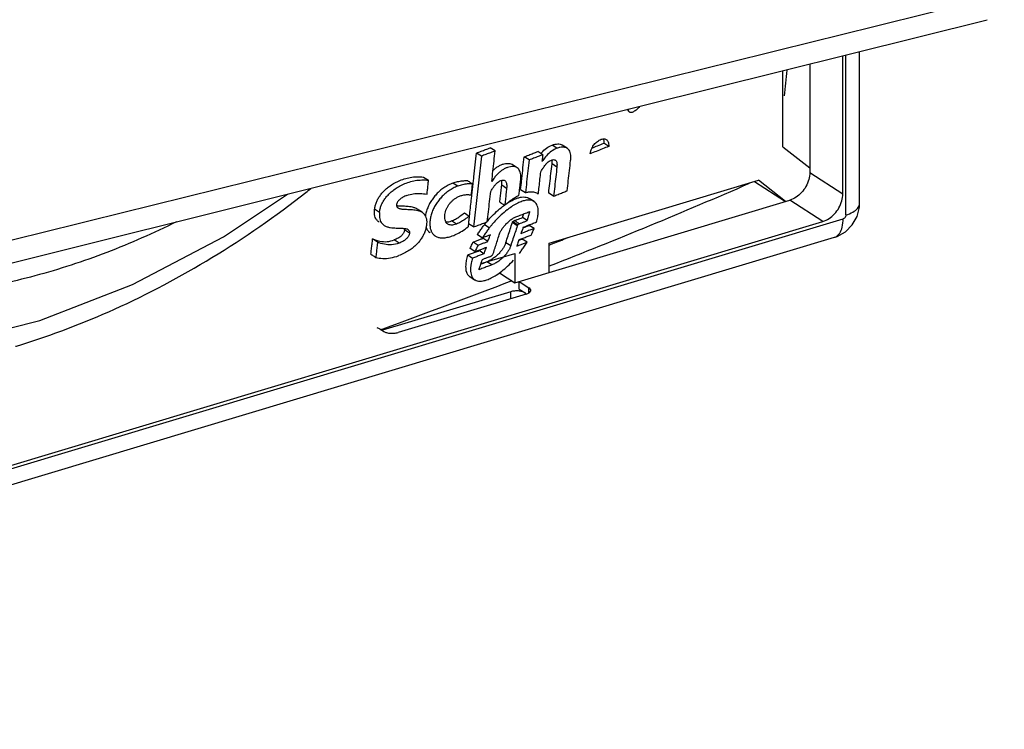
# Model space of a CAD drawing. Extents: x -229 to 1620, y -451 to -148.
# Drawn here: x -156 to -127, y -332 to -311 of the extents above; entities that cross this region are included whole.
import ezdxf

# ---------------------------------------------------------------- set-up
doc = ezdxf.new("R2010")
doc.units = 0
doc.header["$LTSCALE"] = 1.21
doc.header["$MEASUREMENT"] = 0
doc.layers.get('0').update_dxf_attribs({"linetype": 'CONTINUOUS'})

msp = doc.modelspace()

# ---------------------------------------------------------------- linework, layer by layer
for p, q in [((-131.963, -316.19), (-131.963, -312.178)), ((-131.87, -316.801), (-131.87, -312.155)), ((-131.477, -316.473), (-131.477, -312.057)), ((-132.92, -312.417), (-132.92, -315.57)), ((-133.705, -314.82), (-133.705, -312.613)), ((-138.184, -313.771), (-138.228, -313.742)), ((-140.257, -314.866), (-140.399, -314.774)), ((-139.961, -314.865), (-140.103, -314.773)), ((-138.754, -314.811), (-138.896, -314.719)), ((-142.449, -315.095), (-142.591, -315.003)), ((-142.05, -314.944), (-142.191, -314.852)), ((-140.669, -315.052), (-140.811, -314.96)), ((-133.705, -314.82), (-132.92, -315.437)), ((-141.411, -315.431), (-141.553, -315.339)), ((-141.064, -315.206), (-141.206, -315.114)), ((-140.257, -315.412), (-140.399, -315.32)), ((-132.92, -315.57), (-131.963, -316.19)), ((-144.123, -315.703), (-143.981, -315.794)), ((-143.132, -315.966), (-143.273, -315.874)), ((-141.715, -316.032), (-141.857, -315.94)), ((-140.482, -317.618), (-134.406, -315.792)), ((-134.52, -315.827), (-133.621, -316.409)), ((-133.621, -316.409), (-134.406, -315.792)), ((-157.78, -318.614), (-147.777, -316.124)), ((-141.312, -316.061), (-141.171, -316.153)), ((-140.832, -316.169), (-140.798, -316.199)), ((-140.354, -316.257), (-140.496, -316.165)), ((-141.473, -318.768), (-133.498, -316.372)), ((-140.921, -316.413), (-141.063, -316.321)), ((-132.541, -316.992), (-133.498, -316.372)), ((-131.477, -316.473), (-131.477, -316.473)), ((-145.404, -316.727), (-145.545, -316.635)), ((-144.171, -316.723), (-144.313, -316.631)), ((-142.941, -316.743), (-142.799, -316.835)), ((-179.493, -331.199), (-131.953, -316.915)), ((-178.905, -330.922), (-132.541, -316.992)), ((-143.17, -317.066), (-143.312, -316.975)), ((-142.678, -317.151), (-142.82, -317.06)), ((-142.218, -317.177), (-142.36, -317.085)), ((-141.406, -317.114), (-141.548, -317.022)), ((-141.396, -317.091), (-141.538, -317)), ((-141.117, -316.967), (-141.259, -316.875)), ((-144.534, -317.326), (-144.676, -317.235)), ((-140.917, -317.195), (-141.059, -317.103)), ((-179.741, -331.733), (-132.2, -317.449)), ((-145.462, -317.59), (-145.603, -317.498)), ((-144.838, -317.618), (-144.979, -317.527)), ((-142.685, -317.586), (-142.543, -317.677)), ((-142.422, -317.468), (-142.563, -317.376)), ((-142.261, -317.57), (-142.403, -317.478)), ((-141.738, -317.597), (-141.597, -317.689)), ((-141.122, -317.591), (-141.264, -317.5)), ((-140.482, -318.47), (-140.482, -317.618)), ((-142.634, -317.866), (-142.776, -317.774)), ((-142.374, -317.93), (-142.516, -317.838)), ((-142.465, -318.214), (-141.473, -317.916)), ((-141.473, -317.916), (-141.473, -318.768)), ((-142.845, -317.963), (-142.703, -318.055)), ((-142.149, -318.253), (-142.291, -318.161)), ((-141.921, -318.479), (-141.473, -318.768)), ((-142.786, -318.59), (-142.644, -318.681)), ((-141.349, -318.731), (-141.068, -318.913)), ((-141.349, -318.955), (-141.349, -318.731)), ((-141.597, -319.03), (-145.316, -320.147)), ((-141.597, -319.232), (-141.597, -319.03)), ((-141.349, -318.955), (-141.181, -319.065)), ((-141.181, -319.065), (-141.181, -319.097)), ((-141.068, -319.062), (-141.068, -318.913)), ((-141.147, -319.097), (-144.866, -320.215)), ((-145.395, -320.107), (-145.283, -320.18))]:
    msp.add_line(p, q)
for points in [[(-147.777, -316.124), (-137.728, -313.618), (-127.777, -311.133)], [(-157.951, -320.541), (-155.259, -319.867), (-152.569, -318.823), (-149.928, -317.432), (-148.076, -316.198)], [(-132.2, -317.449), (-132.13, -317.425), (-131.887, -317.29), (-131.687, -317.092), (-131.549, -316.846), (-131.482, -316.576), (-131.477, -316.473)]]:
    msp.add_lwpolyline(points)
for points, knots in [([(-127.277, -310.397), (-130.609, -311.224), (-137.273, -312.879), (-147.272, -315.359), (-153.94, -317.009), (-157.274, -317.834)], [0, 0, 0, 0, 10.29915, 20.600965, 30.905455, 30.905455, 30.905455, 30.905455]), ([(-137.856, -313.65), (-137.872, -313.67), (-137.905, -313.707), (-137.957, -313.756), (-137.994, -313.783), (-138.012, -313.793)], [0, 0, 0, 0, 0.0753085, 0.1499199, 0.2129784, 0.2129784, 0.2129784, 0.2129784]), ([(-138.188, -313.732), (-138.188, -313.733), (-138.188, -313.746), (-138.187, -313.759), (-138.184, -313.771)], [0, 0, 0, 0, 0.00224796, 0.03865899, 0.03865899, 0.03865899, 0.03865899]), ([(-138.154, -313.816), (-138.154, -313.816), (-138.161, -313.812), (-138.175, -313.798), (-138.181, -313.78), (-138.184, -313.771)], [0, 0, 0, 0, 0.00047144, 0.02624284, 0.05560549, 0.05560549, 0.05560549, 0.05560549]), ([(-138.012, -313.793), (-138.027, -313.802), (-138.054, -313.816), (-138.094, -313.828), (-138.128, -313.828), (-138.146, -313.821), (-138.154, -313.816)], [0, 0, 0, 0, 0.0512023, 0.0917569, 0.1235557, 0.1497562, 0.1497562, 0.1497562, 0.1497562]), ([(-140.704, -314.994), (-140.659, -314.945), (-140.566, -314.858), (-140.454, -314.796), (-140.399, -314.774)], [0, 0, 0, 0, 0.1998967, 0.3788614, 0.3788614, 0.3788614, 0.3788614]), ([(-140.399, -314.774), (-140.371, -314.763), (-140.316, -314.747), (-140.237, -314.737), (-140.167, -314.743), (-140.124, -314.76), (-140.104, -314.772), (-140.103, -314.773)], [0, 0, 0, 0, 0.0906291, 0.1694512, 0.2384504, 0.2997323, 0.306301, 0.306301, 0.306301, 0.306301]), ([(-139.294, -315.027), (-139.288, -314.999), (-139.275, -314.946), (-139.247, -314.873), (-139.213, -314.808), (-139.175, -314.753), (-139.131, -314.705), (-139.099, -314.677), (-139.082, -314.665)], [0, 0, 0, 0, 0.0849836, 0.1632529, 0.2357032, 0.3025281, 0.3658999, 0.4293964, 0.4293964, 0.4293964, 0.4293964]), ([(-139.236, -314.855), (-139.183, -314.834), (-139.069, -314.788), (-138.956, -314.743), (-138.896, -314.719)], [0, 0, 0, 0, 0.1731485, 0.3667207, 0.3667207, 0.3667207, 0.3667207]), ([(-139.082, -314.665), (-139.064, -314.652), (-139.028, -314.63), (-138.972, -314.605), (-138.917, -314.592), (-138.869, -314.593), (-138.838, -314.603), (-138.825, -314.612), (-138.824, -314.613)], [0, 0, 0, 0, 0.0650071, 0.1274652, 0.1838981, 0.2311005, 0.2721647, 0.2775651, 0.2775651, 0.2775651, 0.2775651]), ([(-138.824, -314.613), (-138.814, -314.619), (-138.793, -314.638), (-138.769, -314.681), (-138.755, -314.74), (-138.753, -314.785), (-138.754, -314.811)], [0, 0, 0, 0, 0.035802, 0.0836199, 0.14293, 0.2184122, 0.2184122, 0.2184122, 0.2184122]), ([(-142.679, -315.824), (-142.674, -315.779), (-142.644, -315.506), (-142.615, -315.232), (-142.591, -315.003)], [0, 0, 0, 0, 0.1336208, 0.8252934, 0.8252934, 0.8252934, 0.8252934]), ([(-142.591, -315.003), (-142.547, -314.986), (-142.458, -314.953), (-142.325, -314.902), (-142.236, -314.869), (-142.192, -314.852)], [0, 0, 0, 0, 0.1424784, 0.2848574, 0.4271415, 0.4271415, 0.4271415, 0.4271415]), ([(-142.05, -314.944), (-142.094, -314.96), (-142.183, -314.994), (-142.316, -315.044), (-142.405, -315.078), (-142.449, -315.095)], [0, 0, 0, 0, 0.1422931, 0.2846872, 0.427182, 0.427182, 0.427182, 0.427182]), ([(-142.145, -315.826), (-142.134, -315.728), (-142.113, -315.532), (-142.081, -315.238), (-142.06, -315.042), (-142.05, -314.944)], [0, 0, 0, 0, 0.2955582, 0.5914804, 0.8877683, 0.8877683, 0.8877683, 0.8877683]), ([(-141.206, -315.114), (-141.162, -315.097), (-141.074, -315.063), (-140.942, -315.011), (-140.854, -314.977), (-140.81, -314.96)], [0, 0, 0, 0, 0.1418896, 0.2836778, 0.425364, 0.425364, 0.425364, 0.425364]), ([(-140.669, -315.052), (-140.713, -315.069), (-140.801, -315.104), (-140.932, -315.155), (-141.02, -315.189), (-141.064, -315.206)], [0, 0, 0, 0, 0.1413706, 0.282842, 0.4244156, 0.4244156, 0.4244156, 0.4244156]), ([(-140.669, -315.052), (-140.671, -315.074), (-140.676, -315.119), (-140.683, -315.185), (-140.688, -315.23), (-140.691, -315.252)], [0, 0, 0, 0, 0.0670298, 0.1340287, 0.2009967, 0.2009967, 0.2009967, 0.2009967]), ([(-140.257, -314.866), (-140.313, -314.888), (-140.425, -314.95), (-140.527, -315.046), (-140.579, -315.106), (-140.587, -315.115)], [0, 0, 0, 0, 0.1799862, 0.3798438, 0.4174446, 0.4174446, 0.4174446, 0.4174446]), ([(-139.961, -314.865), (-139.962, -314.864), (-139.982, -314.852), (-140.026, -314.835), (-140.096, -314.829), (-140.175, -314.839), (-140.229, -314.855), (-140.257, -314.866)], [0, 0, 0, 0, 0.0069961, 0.0688407, 0.1382973, 0.2170976, 0.3063276, 0.3063276, 0.3063276, 0.3063276]), ([(-139.86, -315.221), (-139.856, -315.185), (-139.852, -315.119), (-139.86, -315.029), (-139.882, -314.955), (-139.916, -314.901), (-139.946, -314.875), (-139.961, -314.865)], [0, 0, 0, 0, 0.1081663, 0.1973515, 0.2716139, 0.335554, 0.3883862, 0.3883862, 0.3883862, 0.3883862]), ([(-138.754, -314.811), (-138.814, -314.835), (-138.934, -314.883), (-139.114, -314.955), (-139.234, -315.003), (-139.294, -315.027)], [0, 0, 0, 0, 0.1935757, 0.3873494, 0.5813208, 0.5813208, 0.5813208, 0.5813208]), ([(-142.449, -315.095), (-142.473, -315.324), (-142.523, -315.782), (-142.599, -316.468), (-142.651, -316.924), (-142.678, -317.151)], [0, 0, 0, 0, 0.691741, 1.381493, 2.069245, 2.069245, 2.069245, 2.069245]), ([(-142.111, -315.511), (-142.091, -315.491), (-142.045, -315.449), (-141.968, -315.393), (-141.881, -315.347), (-141.792, -315.316), (-141.707, -315.301), (-141.629, -315.305), (-141.579, -315.323), (-141.557, -315.336), (-141.553, -315.339)], [0, 0, 0, 0, 0.0850074, 0.1874718, 0.2857835, 0.3799788, 0.4669915, 0.5438018, 0.610649, 0.6232021, 0.6232021, 0.6232021, 0.6232021]), ([(-141.277, -315.746), (-141.265, -315.641), (-141.241, -315.43), (-141.218, -315.219), (-141.206, -315.114)], [0, 0, 0, 0, 0.3178088, 0.6360222, 0.6360222, 0.6360222, 0.6360222]), ([(-141.064, -315.206), (-141.076, -315.311), (-141.099, -315.522), (-141.135, -315.838), (-141.158, -316.048), (-141.171, -316.153)], [0, 0, 0, 0, 0.3182452, 0.636064, 0.9534558, 0.9534558, 0.9534558, 0.9534558]), ([(-140.724, -315.549), (-140.708, -315.521), (-140.676, -315.468), (-140.63, -315.397), (-140.597, -315.354), (-140.582, -315.335)], [0, 0, 0, 0, 0.0959168, 0.1834731, 0.2563705, 0.2563705, 0.2563705, 0.2563705]), ([(-140.582, -315.335), (-140.581, -315.334), (-140.564, -315.314), (-140.533, -315.281), (-140.5, -315.253), (-140.483, -315.242)], [0, 0, 0, 0, 0.0063441, 0.0759063, 0.1363584, 0.1363584, 0.1363584, 0.1363584]), ([(-140.496, -316.165), (-140.485, -316.071), (-140.463, -315.884), (-140.431, -315.602), (-140.41, -315.414), (-140.399, -315.32)], [0, 0, 0, 0, 0.2831796, 0.5666854, 0.8505156, 0.8505156, 0.8505156, 0.8505156]), ([(-140.483, -315.242), (-140.468, -315.232), (-140.439, -315.216), (-140.395, -315.2), (-140.354, -315.194), (-140.323, -315.199), (-140.308, -315.207), (-140.303, -315.21)], [0, 0, 0, 0, 0.0529041, 0.0999534, 0.1405908, 0.1755716, 0.1913649, 0.1913649, 0.1913649, 0.1913649]), ([(-140.399, -315.32), (-140.397, -315.3), (-140.394, -315.262), (-140.396, -315.223), (-140.399, -315.205), (-140.399, -315.203)], [0, 0, 0, 0, 0.0623029, 0.1136959, 0.1169646, 0.1169646, 0.1169646, 0.1169646]), ([(-140.303, -315.21), (-140.299, -315.213), (-140.285, -315.224), (-140.267, -315.252), (-140.256, -315.295), (-140.252, -315.35), (-140.255, -315.39), (-140.257, -315.412)], [0, 0, 0, 0, 0.0169712, 0.0527451, 0.0966134, 0.1507585, 0.2166918, 0.2166918, 0.2166918, 0.2166918]), ([(-139.961, -316.102), (-139.949, -316.004), (-139.927, -315.809), (-139.893, -315.515), (-139.871, -315.319), (-139.86, -315.221)], [0, 0, 0, 0, 0.2952601, 0.5908929, 0.886899, 0.886899, 0.886899, 0.886899]), ([(-141.411, -315.431), (-141.428, -315.42), (-141.466, -315.403), (-141.534, -315.393), (-141.61, -315.399), (-141.691, -315.42), (-141.772, -315.454), (-141.851, -315.501), (-141.928, -315.561), (-142.002, -315.635), (-142.076, -315.724), (-142.122, -315.79), (-142.145, -315.826)], [0, 0, 0, 0, 0.0578582, 0.1253916, 0.2022178, 0.2859119, 0.3745369, 0.4660594, 0.5620683, 0.6648776, 0.7788283, 0.9076553, 0.9076553, 0.9076553, 0.9076553]), ([(-141.308, -315.785), (-141.304, -315.751), (-141.3, -315.687), (-141.308, -315.599), (-141.329, -315.528), (-141.362, -315.471), (-141.393, -315.442), (-141.411, -315.431), (-141.411, -315.431)], [0, 0, 0, 0, 0.1042368, 0.1906693, 0.2630809, 0.3264318, 0.3853767, 0.3882529, 0.3882529, 0.3882529, 0.3882529]), ([(-140.795, -316.173), (-140.788, -316.11), (-140.772, -315.974), (-140.748, -315.766), (-140.732, -315.621), (-140.724, -315.549)], [0, 0, 0, 0, 0.1921368, 0.410295, 0.6286567, 0.6286567, 0.6286567, 0.6286567]), ([(-140.257, -315.412), (-140.268, -315.506), (-140.289, -315.694), (-140.321, -315.976), (-140.343, -316.163), (-140.354, -316.257)], [0, 0, 0, 0, 0.2838544, 0.5673657, 0.8505342, 0.8505342, 0.8505342, 0.8505342]), ([(-132.92, -315.57), (-132.92, -315.638), (-132.941, -315.779), (-133.024, -315.977), (-133.15, -316.154), (-133.31, -316.292), (-133.435, -316.353), (-133.498, -316.372)], [0, 0, 0, 0, 0.205307, 0.421035, 0.639126, 0.850851, 1.04922, 1.04922, 1.04922, 1.04922]), ([(-145.545, -316.635), (-145.542, -316.601), (-145.529, -316.533), (-145.496, -316.433), (-145.45, -316.335), (-145.389, -316.239), (-145.315, -316.146), (-145.225, -316.055), (-145.119, -315.969), (-144.993, -315.887), (-144.849, -315.814), (-144.687, -315.752), (-144.509, -315.707), (-144.319, -315.689), (-144.189, -315.696), (-144.123, -315.703)], [0, 0, 0, 0, 0.102365, 0.206922, 0.315319, 0.427827, 0.546003, 0.672007, 0.808773, 0.957609, 1.119449, 1.293446, 1.476872, 1.667176, 1.866213, 1.866213, 1.866213, 1.866213]), ([(-145.404, -316.727), (-145.4, -316.692), (-145.387, -316.624), (-145.355, -316.524), (-145.31, -316.428), (-145.251, -316.335), (-145.178, -316.242), (-145.089, -316.152), (-144.982, -316.064), (-144.855, -315.98), (-144.708, -315.905), (-144.543, -315.843), (-144.365, -315.798), (-144.176, -315.78), (-144.047, -315.787), (-143.981, -315.794)], [0, 0, 0, 0, 0.103839, 0.208528, 0.312731, 0.42199, 0.538939, 0.664135, 0.801988, 0.953812, 1.1192, 1.298542, 1.482038, 1.667352, 1.866403, 1.866403, 1.866403, 1.866403]), ([(-143.273, -315.874), (-143.32, -315.892), (-143.41, -315.933), (-143.536, -316.009), (-143.65, -316.097), (-143.752, -316.195), (-143.842, -316.301), (-143.918, -316.413), (-143.982, -316.531), (-144.032, -316.655), (-144.061, -316.758), (-144.072, -316.82), (-144.074, -316.838)], [0, 0, 0, 0, 0.149731, 0.296383, 0.440518, 0.581661, 0.720328, 0.855316, 0.988157, 1.121451, 1.255337, 1.309749, 1.309749, 1.309749, 1.309749]), ([(-144.024, -316.197), (-144.019, -316.152), (-144.01, -316.063), (-143.995, -315.928), (-143.986, -315.839), (-143.981, -315.794)], [0, 0, 0, 0, 0.1349065, 0.269891, 0.4049538, 0.4049538, 0.4049538, 0.4049538]), ([(-143.273, -315.874), (-143.229, -315.858), (-143.138, -315.831), (-142.997, -315.808), (-142.9, -315.802), (-142.851, -315.803)], [0, 0, 0, 0, 0.1415777, 0.2833638, 0.4297565, 0.4297565, 0.4297565, 0.4297565]), ([(-142.713, -315.896), (-142.761, -315.894), (-142.856, -315.9), (-142.997, -315.923), (-143.088, -315.95), (-143.132, -315.966)], [0, 0, 0, 0, 0.1446015, 0.2864863, 0.4270256, 0.4270256, 0.4270256, 0.4270256]), ([(-142.854, -315.804), (-142.839, -315.814), (-142.807, -315.835), (-142.76, -315.865), (-142.728, -315.886), (-142.713, -315.896)], [0, 0, 0, 0, 0.0562762, 0.1125948, 0.1688606, 0.1688606, 0.1688606, 0.1688606]), ([(-142.713, -315.896), (-142.717, -315.932), (-142.724, -316.005), (-142.736, -316.114), (-142.745, -316.186), (-142.749, -316.222)], [0, 0, 0, 0, 0.1095238, 0.2189743, 0.328349, 0.328349, 0.328349, 0.328349]), ([(-142.177, -316.118), (-142.161, -316.091), (-142.129, -316.039), (-142.079, -315.968), (-142.03, -315.909), (-141.996, -315.875), (-141.979, -315.86)], [0, 0, 0, 0, 0.0952112, 0.1819856, 0.2597757, 0.3268937, 0.3268937, 0.3268937, 0.3268937]), ([(-141.979, -315.86), (-141.964, -315.848), (-141.935, -315.827), (-141.889, -315.805), (-141.847, -315.792), (-141.807, -315.789), (-141.78, -315.797), (-141.768, -315.804), (-141.766, -315.805)], [0, 0, 0, 0, 0.0572359, 0.1070274, 0.1513913, 0.1904193, 0.2252002, 0.2327778, 0.2327778, 0.2327778, 0.2327778]), ([(-141.913, -316.429), (-141.907, -316.375), (-141.895, -316.267), (-141.876, -316.104), (-141.864, -315.995), (-141.857, -315.94)], [0, 0, 0, 0, 0.1630181, 0.3271439, 0.4926919, 0.4926919, 0.4926919, 0.4926919]), ([(-141.857, -315.94), (-141.855, -315.917), (-141.852, -315.875), (-141.854, -315.827), (-141.858, -315.802), (-141.859, -315.797)], [0, 0, 0, 0, 0.0692325, 0.1268937, 0.1430067, 0.1430067, 0.1430067, 0.1430067]), ([(-141.766, -315.805), (-141.758, -315.81), (-141.742, -315.825), (-141.724, -315.859), (-141.713, -315.907), (-141.71, -315.966), (-141.713, -316.008), (-141.715, -316.032)], [0, 0, 0, 0, 0.0266729, 0.0655008, 0.1134845, 0.1720239, 0.2421343, 0.2421343, 0.2421343, 0.2421343]), ([(-155.843, -320.578), (-154.905, -320.29), (-152.986, -319.558), (-150.199, -318.074), (-148.362, -316.797), (-147.445, -316.076), (-147.396, -316.038)], [0, 0, 0, 0, 2.942964, 6.141726, 9.4513, 9.63861, 9.63861, 9.63861, 9.63861]), ([(-144.608, -316.233), (-144.549, -316.211), (-144.422, -316.181), (-144.225, -316.176), (-144.092, -316.189), (-144.024, -316.197)], [0, 0, 0, 0, 0.1906048, 0.3855149, 0.5904882, 0.5904882, 0.5904882, 0.5904882]), ([(-143.132, -315.966), (-143.178, -315.983), (-143.267, -316.023), (-143.391, -316.098), (-143.505, -316.186), (-143.607, -316.283), (-143.697, -316.388), (-143.773, -316.499), (-143.837, -316.615), (-143.888, -316.737), (-143.923, -316.863), (-143.942, -316.989), (-143.944, -317.107), (-143.929, -317.212), (-143.895, -317.3), (-143.848, -317.367), (-143.808, -317.4), (-143.789, -317.412)], [0, 0, 0, 0, 0.147055, 0.292047, 0.435308, 0.576049, 0.714256, 0.848734, 0.980171, 1.111604, 1.244139, 1.372527, 1.492333, 1.597386, 1.688802, 1.772336, 1.840258, 1.840258, 1.840258, 1.840258]), ([(-143.065, -316.25), (-143.03, -316.237), (-142.96, -316.218), (-142.853, -316.208), (-142.782, -316.215), (-142.749, -316.222)], [0, 0, 0, 0, 0.1109984, 0.216691, 0.3209141, 0.3209141, 0.3209141, 0.3209141]), ([(-142.794, -316.836), (-142.776, -316.683), (-142.753, -316.479), (-142.73, -316.275), (-142.724, -316.225)], [0, 0, 0, 0, 0.4622921, 0.6145745, 0.6145745, 0.6145745, 0.6145745]), ([(-142.278, -317), (-142.267, -316.902), (-142.244, -316.706), (-142.21, -316.413), (-142.188, -316.216), (-142.177, -316.118)], [0, 0, 0, 0, 0.2955275, 0.5914273, 0.8876995, 0.8876995, 0.8876995, 0.8876995]), ([(-141.715, -316.032), (-141.722, -316.086), (-141.734, -316.195), (-141.753, -316.358), (-141.765, -316.466), (-141.771, -316.521)], [0, 0, 0, 0, 0.1642381, 0.3283599, 0.4923679, 0.4923679, 0.4923679, 0.4923679]), ([(-141.358, -316.229), (-141.352, -316.18), (-141.346, -316.123), (-141.339, -316.066), (-141.339, -316.059)], [0, 0, 0, 0, 0.1488279, 0.1719482, 0.1719482, 0.1719482, 0.1719482]), ([(-141.171, -316.153), (-141.141, -316.145), (-141.084, -316.133), (-141.027, -316.129), (-141.001, -316.129)], [0, 0, 0, 0, 0.0929419, 0.172045, 0.172045, 0.172045, 0.172045]), ([(-141.001, -316.129), (-140.978, -316.129), (-140.936, -316.132), (-140.895, -316.141), (-140.876, -316.148)], [0, 0, 0, 0, 0.0677838, 0.1259187, 0.1259187, 0.1259187, 0.1259187]), ([(-140.354, -316.257), (-140.311, -316.24), (-140.223, -316.205), (-140.092, -316.154), (-140.005, -316.119), (-139.961, -316.102)], [0, 0, 0, 0, 0.1410364, 0.2819699, 0.4228002, 0.4228002, 0.4228002, 0.4228002]), ([(-132.541, -316.992), (-132.478, -316.973), (-132.353, -316.912), (-132.193, -316.773), (-132.066, -316.597), (-131.984, -316.399), (-131.963, -316.258), (-131.963, -316.19)], [0, 0, 0, 0, 0.198394, 0.410135, 0.628225, 0.843939, 1.04922, 1.04922, 1.04922, 1.04922]), ([(-144.608, -316.233), (-144.629, -316.241), (-144.669, -316.257), (-144.724, -316.285), (-144.773, -316.316), (-144.816, -316.35), (-144.851, -316.384), (-144.878, -316.42), (-144.896, -316.454), (-144.907, -316.488), (-144.911, -316.52), (-144.907, -316.551), (-144.892, -316.578), (-144.876, -316.592), (-144.867, -316.598), (-144.867, -316.598)], [0, 0, 0, 0, 0.0661181, 0.1281272, 0.1862067, 0.2403817, 0.2898821, 0.3340049, 0.3728919, 0.4077208, 0.4396584, 0.4696494, 0.4986759, 0.5293997, 0.5317797, 0.5317797, 0.5317797, 0.5317797]), ([(-143.423, -317.066), (-143.424, -317.065), (-143.44, -317.054), (-143.468, -317.027), (-143.495, -316.973), (-143.51, -316.906), (-143.51, -316.829), (-143.5, -316.747), (-143.477, -316.666), (-143.445, -316.589), (-143.404, -316.517), (-143.354, -316.451), (-143.295, -316.39), (-143.228, -316.335), (-143.151, -316.287), (-143.094, -316.261), (-143.065, -316.25)], [0, 0, 0, 0, 0.005752, 0.058126, 0.115764, 0.183265, 0.260912, 0.345594, 0.430696, 0.514016, 0.595808, 0.678171, 0.76172, 0.848345, 0.938665, 1.033893, 1.033893, 1.033893, 1.033893]), ([(-141.913, -316.429), (-141.897, -316.439), (-141.866, -316.46), (-141.819, -316.49), (-141.787, -316.511), (-141.771, -316.521)], [0, 0, 0, 0, 0.0562083, 0.112449, 0.1686398, 0.1686398, 0.1686398, 0.1686398]), ([(-141.771, -316.521), (-141.725, -316.479), (-141.634, -316.404), (-141.496, -316.306), (-141.403, -316.252), (-141.358, -316.229)], [0, 0, 0, 0, 0.1865976, 0.3548824, 0.5067883, 0.5067883, 0.5067883, 0.5067883]), ([(-140.921, -316.413), (-140.939, -316.402), (-140.983, -316.381), (-141.062, -316.368), (-141.158, -316.375), (-141.272, -316.404), (-141.403, -316.46), (-141.544, -316.54), (-141.639, -316.607), (-141.685, -316.642)], [0, 0, 0, 0, 0.0629599, 0.1431526, 0.2374764, 0.3522683, 0.4929769, 0.6627942, 0.8392344, 0.8392344, 0.8392344, 0.8392344]), ([(-141.522, -316.36), (-141.48, -316.34), (-141.402, -316.309), (-141.32, -316.289), (-141.283, -316.284)], [0, 0, 0, 0, 0.1389699, 0.2519348, 0.2519348, 0.2519348, 0.2519348]), ([(-141.283, -316.284), (-141.252, -316.28), (-141.195, -316.277), (-141.12, -316.291), (-141.079, -316.311), (-141.063, -316.321)], [0, 0, 0, 0, 0.0929032, 0.1709632, 0.2272614, 0.2272614, 0.2272614, 0.2272614]), ([(-140.849, -317.006), (-140.834, -316.956), (-140.812, -316.862), (-140.797, -316.731), (-140.801, -316.624), (-140.822, -316.536), (-140.859, -316.466), (-140.897, -316.43), (-140.919, -316.415), (-140.921, -316.413)], [0, 0, 0, 0, 0.1586947, 0.2879616, 0.3935109, 0.4809392, 0.5563259, 0.6263935, 0.6355163, 0.6355163, 0.6355163, 0.6355163]), ([(-131.87, -316.801), (-131.8, -316.78), (-131.679, -316.732), (-131.536, -316.631), (-131.479, -316.531), (-131.477, -316.48), (-131.477, -316.473)], [0, 0, 0, 0, 0.2199163, 0.3878306, 0.519661, 0.5406002, 0.5406002, 0.5406002, 0.5406002]), ([(-145.413, -317.011), (-145.431, -317), (-145.468, -316.97), (-145.512, -316.909), (-145.541, -316.831), (-145.552, -316.738), (-145.549, -316.672), (-145.545, -316.635)], [0, 0, 0, 0, 0.0641211, 0.1417701, 0.2207517, 0.3104713, 0.4207799, 0.4207799, 0.4207799, 0.4207799]), ([(-145.404, -316.727), (-145.408, -316.762), (-145.411, -316.826), (-145.401, -316.916), (-145.374, -316.993), (-145.331, -317.056), (-145.293, -317.089), (-145.272, -317.103)], [0, 0, 0, 0, 0.1056498, 0.1931443, 0.2705806, 0.34591, 0.420865, 0.420865, 0.420865, 0.420865]), ([(-144.681, -316.55), (-144.703, -316.549), (-144.744, -316.547), (-144.804, -316.545), (-144.857, -316.542), (-144.891, -316.539), (-144.907, -316.537), (-144.907, -316.537)], [0, 0, 0, 0, 0.0657499, 0.1249808, 0.1781661, 0.2258004, 0.2270354, 0.2270354, 0.2270354, 0.2270354]), ([(-144.867, -316.598), (-144.857, -316.604), (-144.835, -316.614), (-144.797, -316.624), (-144.752, -316.63), (-144.702, -316.635), (-144.646, -316.637), (-144.585, -316.639), (-144.519, -316.642), (-144.447, -316.646), (-144.369, -316.654), (-144.287, -316.671), (-144.22, -316.695), (-144.183, -316.715), (-144.171, -316.723)], [0, 0, 0, 0, 0.0323357, 0.072437, 0.11794, 0.1686167, 0.2244684, 0.2853552, 0.3513878, 0.4227453, 0.5008501, 0.5858776, 0.6732897, 0.7140696, 0.7140696, 0.7140696, 0.7140696]), ([(-144.171, -316.723), (-144.159, -316.73), (-144.128, -316.754), (-144.085, -316.804), (-144.051, -316.876), (-144.035, -316.961), (-144.035, -317.058), (-144.049, -317.162), (-144.078, -317.268), (-144.121, -317.372), (-144.177, -317.472), (-144.246, -317.568), (-144.33, -317.662), (-144.431, -317.753), (-144.551, -317.84), (-144.689, -317.919), (-144.791, -317.962), (-144.845, -317.982)], [0, 0, 0, 0, 0.041974, 0.117961, 0.19437, 0.278779, 0.375857, 0.482366, 0.59321, 0.705524, 0.81856, 0.935394, 1.060303, 1.195607, 1.342926, 1.502138, 1.673629, 1.673629, 1.673629, 1.673629]), ([(-144.313, -316.631), (-144.327, -316.622), (-144.368, -316.6), (-144.441, -316.576), (-144.526, -316.561), (-144.606, -316.553), (-144.657, -316.551), (-144.681, -316.55)], [0, 0, 0, 0, 0.0496039, 0.1403344, 0.2287709, 0.3085677, 0.3810518, 0.3810518, 0.3810518, 0.3810518]), ([(-143.312, -316.975), (-143.272, -316.96), (-143.19, -316.919), (-143.068, -316.838), (-142.985, -316.776), (-142.941, -316.743)], [0, 0, 0, 0, 0.1269355, 0.2747758, 0.4384922, 0.4384922, 0.4384922, 0.4384922]), ([(-142.185, -316.88), (-142.128, -316.818), (-142.015, -316.705), (-141.893, -316.601), (-141.833, -316.555)], [0, 0, 0, 0, 0.2516018, 0.479635, 0.479635, 0.479635, 0.479635]), ([(-141.685, -316.642), (-141.691, -316.647), (-141.757, -316.697), (-141.882, -316.805), (-142.031, -316.956), (-142.122, -317.06), (-142.158, -317.103)], [0, 0, 0, 0, 0.0225929, 0.2476305, 0.4937896, 0.6609181, 0.6609181, 0.6609181, 0.6609181]), ([(-141.422, -316.847), (-141.379, -316.831), (-141.335, -316.814), (-141.291, -316.797), (-141.29, -316.796)], [0, 0, 0, 0, 0.137084, 0.141507, 0.141507, 0.141507, 0.141507]), ([(-141.29, -316.796), (-141.249, -316.78), (-141.165, -316.748), (-141.081, -316.715), (-141.039, -316.699)], [0, 0, 0, 0, 0.1325654, 0.2694583, 0.2694583, 0.2694583, 0.2694583]), ([(-141.229, -316.773), (-141.231, -316.777), (-141.241, -316.811), (-141.251, -316.845), (-141.259, -316.875)], [0, 0, 0, 0, 0.0136251, 0.106805, 0.106805, 0.106805, 0.106805]), ([(-141.117, -316.967), (-141.109, -316.937), (-141.091, -316.878), (-141.065, -316.788), (-141.047, -316.729), (-141.039, -316.699)], [0, 0, 0, 0, 0.0931472, 0.1863437, 0.2795898, 0.2795898, 0.2795898, 0.2795898]), ([(-151.294, -317.002), (-151.955, -317.329), (-153.3, -317.922), (-155.368, -318.6), (-157.44, -319.041), (-158.822, -319.171), (-159.5, -319.192)], [0, 0, 0, 0, 2.210613, 4.402727, 6.518381, 8.553418, 8.553418, 8.553418, 8.553418]), ([(-143.478, -317.003), (-143.473, -317.003), (-143.445, -317.005), (-143.417, -317.002), (-143.394, -316.998)], [0, 0, 0, 0, 0.01492627, 0.08443511, 0.08443511, 0.08443511, 0.08443511]), ([(-143.17, -317.066), (-143.197, -317.076), (-143.247, -317.091), (-143.318, -317.098), (-143.377, -317.09), (-143.409, -317.075), (-143.423, -317.066)], [0, 0, 0, 0, 0.0857323, 0.1554819, 0.2141641, 0.2611252, 0.2611252, 0.2611252, 0.2611252]), ([(-142.799, -316.835), (-142.843, -316.868), (-142.926, -316.93), (-143.048, -317.011), (-143.13, -317.051), (-143.17, -317.066)], [0, 0, 0, 0, 0.163777, 0.3112308, 0.4385033, 0.4385033, 0.4385033, 0.4385033]), ([(-142.811, -316.94), (-142.815, -316.975), (-142.82, -317.014), (-142.825, -317.054), (-142.825, -317.059)], [0, 0, 0, 0, 0.1054964, 0.1198723, 0.1198723, 0.1198723, 0.1198723]), ([(-142.678, -317.151), (-142.633, -317.135), (-142.545, -317.101), (-142.411, -317.051), (-142.323, -317.017), (-142.278, -317)], [0, 0, 0, 0, 0.1424679, 0.2848354, 0.4271024, 0.4271024, 0.4271024, 0.4271024]), ([(-141.946, -317.42), (-141.939, -317.395), (-141.921, -317.341), (-141.881, -317.259), (-141.827, -317.175), (-141.762, -317.092), (-141.687, -317.015), (-141.603, -316.946), (-141.515, -316.889), (-141.453, -316.859), (-141.422, -316.847)], [0, 0, 0, 0, 0.0797566, 0.171144, 0.2715906, 0.3774721, 0.4862403, 0.5953003, 0.7011564, 0.8010969, 0.8010969, 0.8010969, 0.8010969]), ([(-141.738, -317.597), (-141.717, -317.534), (-141.675, -317.406), (-141.611, -317.214), (-141.569, -317.086), (-141.548, -317.022)], [0, 0, 0, 0, 0.2020182, 0.4041262, 0.6063233, 0.6063233, 0.6063233, 0.6063233]), ([(-141.548, -317.022), (-141.547, -317.019), (-141.546, -317.014), (-141.543, -317.006), (-141.54, -317.002), (-141.538, -317)], [0, 0, 0, 0, 0.0082078, 0.01625346, 0.02436597, 0.02436597, 0.02436597, 0.02436597]), ([(-141.538, -317), (-141.536, -316.996), (-141.529, -316.988), (-141.518, -316.979), (-141.505, -316.97), (-141.495, -316.967), (-141.491, -316.965)], [0, 0, 0, 0, 0.01395412, 0.02903612, 0.04451312, 0.06005122, 0.06005122, 0.06005122, 0.06005122]), ([(-141.491, -316.965), (-141.465, -316.955), (-141.413, -316.935), (-141.362, -316.915), (-141.336, -316.905)], [0, 0, 0, 0, 0.0826502, 0.1652748, 0.1652748, 0.1652748, 0.1652748]), ([(-141.349, -317.057), (-141.365, -317.047), (-141.396, -317.026), (-141.443, -316.996), (-141.475, -316.975), (-141.491, -316.965)], [0, 0, 0, 0, 0.0564517, 0.1128261, 0.1689286, 0.1689286, 0.1689286, 0.1689286]), ([(-141.349, -317.057), (-141.354, -317.059), (-141.363, -317.062), (-141.376, -317.071), (-141.387, -317.08), (-141.394, -317.088), (-141.396, -317.091)], [0, 0, 0, 0, 0.01545115, 0.0308472, 0.04584447, 0.05972111, 0.05972111, 0.05972111, 0.05972111]), ([(-141.349, -317.057), (-141.323, -317.047), (-141.272, -317.027), (-141.194, -316.997), (-141.143, -316.977), (-141.117, -316.967)], [0, 0, 0, 0, 0.0827951, 0.1655326, 0.2482115, 0.2482115, 0.2482115, 0.2482115]), ([(-132.2, -317.449), (-132.188, -317.445), (-132.128, -317.422), (-132.034, -317.326), (-131.966, -317.14), (-131.953, -316.995), (-131.953, -316.915)], [0, 0, 0, 0, 0.039573, 0.1902983, 0.382822, 0.6232859, 0.6232859, 0.6232859, 0.6232859]), ([(-131.87, -316.801), (-131.87, -316.817), (-131.879, -316.851), (-131.908, -316.892), (-131.938, -316.911), (-131.953, -316.915)], [0, 0, 0, 0, 0.0496319, 0.1009509, 0.149152, 0.149152, 0.149152, 0.149152]), ([(-145.272, -317.103), (-145.27, -317.104), (-145.244, -317.121), (-145.185, -317.146), (-145.096, -317.167), (-145.007, -317.177), (-144.925, -317.181), (-144.851, -317.183), (-144.785, -317.184), (-144.725, -317.188), (-144.673, -317.193), (-144.627, -317.2), (-144.599, -317.21), (-144.587, -317.217)], [0, 0, 0, 0, 0.005423, 0.0947678, 0.1895653, 0.2797289, 0.3618342, 0.4356134, 0.5019143, 0.5611509, 0.6139308, 0.6606452, 0.7009972, 0.7009972, 0.7009972, 0.7009972]), ([(-144.676, -317.235), (-144.677, -317.248), (-144.683, -317.273), (-144.696, -317.31), (-144.716, -317.345), (-144.743, -317.381), (-144.778, -317.415), (-144.819, -317.448), (-144.868, -317.477), (-144.921, -317.504), (-144.959, -317.52), (-144.979, -317.527)], [0, 0, 0, 0, 0.038647, 0.0770377, 0.117158, 0.1611637, 0.2100146, 0.2631141, 0.3195941, 0.3794757, 0.4428539, 0.4428539, 0.4428539, 0.4428539]), ([(-144.534, -317.326), (-144.536, -317.339), (-144.541, -317.365), (-144.555, -317.401), (-144.575, -317.437), (-144.602, -317.473), (-144.637, -317.507), (-144.678, -317.54), (-144.726, -317.569), (-144.78, -317.596), (-144.818, -317.611), (-144.838, -317.618)], [0, 0, 0, 0, 0.0386553, 0.077223, 0.117701, 0.1619109, 0.2107849, 0.2636667, 0.3199848, 0.3796956, 0.4428559, 0.4428559, 0.4428559, 0.4428559]), ([(-144.676, -317.235), (-144.675, -317.224), (-144.675, -317.21), (-144.677, -317.196), (-144.678, -317.193)], [0, 0, 0, 0, 0.03095031, 0.0422615, 0.0422615, 0.0422615, 0.0422615]), ([(-144.581, -317.221), (-144.573, -317.226), (-144.558, -317.239), (-144.541, -317.265), (-144.533, -317.295), (-144.533, -317.316), (-144.534, -317.326)], [0, 0, 0, 0, 0.0274658, 0.0595861, 0.0907487, 0.1213518, 0.1213518, 0.1213518, 0.1213518]), ([(-144.054, -317.162), (-144.047, -317.18), (-144.027, -317.224), (-143.986, -317.279), (-143.948, -317.309), (-143.931, -317.32)], [0, 0, 0, 0, 0.0600668, 0.1429304, 0.2035998, 0.2035998, 0.2035998, 0.2035998]), ([(-143.789, -317.412), (-143.785, -317.415), (-143.756, -317.433), (-143.692, -317.458), (-143.587, -317.471), (-143.464, -317.46), (-143.323, -317.424), (-143.167, -317.361), (-143.064, -317.302), (-143.01, -317.269)], [0, 0, 0, 0, 0.0149825, 0.1029842, 0.2046557, 0.3276964, 0.4732511, 0.6400836, 0.8294922, 0.8294922, 0.8294922, 0.8294922]), ([(-142.563, -317.376), (-142.542, -317.342), (-142.498, -317.274), (-142.452, -317.208), (-142.428, -317.176)], [0, 0, 0, 0, 0.123506, 0.2420671, 0.2420671, 0.2420671, 0.2420671]), ([(-142.218, -317.177), (-142.241, -317.207), (-142.288, -317.268), (-142.356, -317.366), (-142.4, -317.433), (-142.422, -317.468)], [0, 0, 0, 0, 0.1136618, 0.2321943, 0.3558059, 0.3558059, 0.3558059, 0.3558059]), ([(-141.406, -317.114), (-141.427, -317.178), (-141.469, -317.306), (-141.533, -317.498), (-141.575, -317.625), (-141.597, -317.689)], [0, 0, 0, 0, 0.2022064, 0.4043148, 0.6063255, 0.6063255, 0.6063255, 0.6063255]), ([(-141.396, -317.091), (-141.398, -317.094), (-141.401, -317.098), (-141.404, -317.106), (-141.405, -317.111), (-141.406, -317.114)], [0, 0, 0, 0, 0.00819845, 0.01606576, 0.02436704, 0.02436704, 0.02436704, 0.02436704]), ([(-141.238, -317.158), (-141.245, -317.178), (-141.259, -317.22), (-141.28, -317.282), (-141.294, -317.324), (-141.301, -317.345)], [0, 0, 0, 0, 0.0658445, 0.1316652, 0.1974622, 0.1974622, 0.1974622, 0.1974622]), ([(-141.005, -317.384), (-140.994, -317.362), (-140.973, -317.32), (-140.943, -317.257), (-140.925, -317.216), (-140.917, -317.195)], [0, 0, 0, 0, 0.072028, 0.1413912, 0.2079295, 0.2079295, 0.2079295, 0.2079295]), ([(-145.654, -317.941), (-145.648, -317.892), (-145.637, -317.793), (-145.62, -317.646), (-145.609, -317.548), (-145.603, -317.498)], [0, 0, 0, 0, 0.1482225, 0.2967355, 0.445445, 0.445445, 0.445445, 0.445445]), ([(-145.603, -317.498), (-145.535, -317.524), (-145.399, -317.573), (-145.183, -317.585), (-145.045, -317.551), (-144.979, -317.527)], [0, 0, 0, 0, 0.2190931, 0.4292744, 0.639636, 0.639636, 0.639636, 0.639636]), ([(-145.462, -317.59), (-145.467, -317.639), (-145.479, -317.737), (-145.495, -317.885), (-145.507, -317.983), (-145.512, -318.033)], [0, 0, 0, 0, 0.1486248, 0.2971542, 0.4455905, 0.4455905, 0.4455905, 0.4455905]), ([(-144.838, -317.618), (-144.907, -317.644), (-145.049, -317.678), (-145.265, -317.662), (-145.397, -317.615), (-145.462, -317.59)], [0, 0, 0, 0, 0.2225255, 0.4311968, 0.6397232, 0.6397232, 0.6397232, 0.6397232]), ([(-142.776, -317.774), (-142.768, -317.754), (-142.749, -317.712), (-142.718, -317.649), (-142.696, -317.607), (-142.685, -317.586)], [0, 0, 0, 0, 0.0669274, 0.1368748, 0.2096436, 0.2096436, 0.2096436, 0.2096436]), ([(-142.591, -317.55), (-142.56, -317.538), (-142.501, -317.516), (-142.443, -317.494), (-142.416, -317.483)], [0, 0, 0, 0, 0.1006037, 0.1872756, 0.1872756, 0.1872756, 0.1872756]), ([(-142.449, -317.642), (-142.418, -317.63), (-142.355, -317.606), (-142.292, -317.582), (-142.261, -317.57)], [0, 0, 0, 0, 0.1006086, 0.2011268, 0.2011268, 0.2011268, 0.2011268]), ([(-142.264, -317.409), (-142.29, -317.418), (-142.339, -317.437), (-142.387, -317.455), (-142.409, -317.463)], [0, 0, 0, 0, 0.0841714, 0.1545122, 0.1545122, 0.1545122, 0.1545122]), ([(-142.261, -317.57), (-142.253, -317.549), (-142.236, -317.506), (-142.211, -317.443), (-142.194, -317.4), (-142.186, -317.379)], [0, 0, 0, 0, 0.0686616, 0.1373473, 0.2060572, 0.2060572, 0.2060572, 0.2060572]), ([(-142.103, -317.919), (-142.085, -317.863), (-142.05, -317.753), (-141.998, -317.587), (-141.964, -317.476), (-141.946, -317.42)], [0, 0, 0, 0, 0.1740499, 0.348177, 0.522382, 0.522382, 0.522382, 0.522382]), ([(-141.739, -317.597), (-141.744, -317.619), (-141.761, -317.667), (-141.798, -317.739), (-141.85, -317.817), (-141.893, -317.869), (-141.916, -317.895)], [0, 0, 0, 0, 0.0684889, 0.1497911, 0.2438116, 0.349541, 0.349541, 0.349541, 0.349541]), ([(-141.357, -317.52), (-141.364, -317.541), (-141.379, -317.583), (-141.401, -317.646), (-141.416, -317.687), (-141.423, -317.708)], [0, 0, 0, 0, 0.0665412, 0.133059, 0.1995536, 0.1995536, 0.1995536, 0.1995536]), ([(-141.423, -317.708), (-141.39, -317.695), (-141.323, -317.669), (-141.256, -317.643), (-141.223, -317.63)], [0, 0, 0, 0, 0.1077151, 0.2153318, 0.2153318, 0.2153318, 0.2153318]), ([(-141.347, -317.917), (-141.321, -317.884), (-141.269, -317.815), (-141.207, -317.725), (-141.17, -317.667), (-141.157, -317.647)], [0, 0, 0, 0, 0.1260362, 0.257954, 0.3302749, 0.3302749, 0.3302749, 0.3302749]), ([(-140.321, -317.611), (-140.252, -317.584), (-140.113, -317.529), (-139.975, -317.474), (-139.906, -317.446)], [0, 0, 0, 0, 0.2234101, 0.4465625, 0.4465625, 0.4465625, 0.4465625]), ([(-145.654, -317.941), (-145.638, -317.951), (-145.607, -317.971), (-145.56, -318.002), (-145.528, -318.022), (-145.512, -318.033)], [0, 0, 0, 0, 0.0562054, 0.1123574, 0.1685613, 0.1685613, 0.1685613, 0.1685613]), ([(-142.543, -317.677), (-142.554, -317.699), (-142.576, -317.741), (-142.607, -317.804), (-142.626, -317.846), (-142.634, -317.866)], [0, 0, 0, 0, 0.0727766, 0.1427187, 0.2096396, 0.2096396, 0.2096396, 0.2096396]), ([(-142.374, -317.93), (-142.366, -317.909), (-142.349, -317.867), (-142.324, -317.803), (-142.308, -317.76), (-142.3, -317.739)], [0, 0, 0, 0, 0.0683255, 0.1366742, 0.2050462, 0.2050462, 0.2050462, 0.2050462]), ([(-142.185, -318.009), (-142.174, -318.005), (-142.154, -317.993), (-142.13, -317.969), (-142.113, -317.945), (-142.104, -317.927), (-142.103, -317.919)], [0, 0, 0, 0, 0.0349045, 0.068778, 0.0995117, 0.1256773, 0.1256773, 0.1256773, 0.1256773]), ([(-141.916, -317.895), (-141.942, -317.923), (-141.996, -317.978), (-142.056, -318.027), (-142.088, -318.05)], [0, 0, 0, 0, 0.1140004, 0.2314384, 0.2314384, 0.2314384, 0.2314384]), ([(-141.597, -317.689), (-141.602, -317.711), (-141.619, -317.759), (-141.656, -317.831), (-141.708, -317.909), (-141.759, -317.971), (-141.791, -318.006), (-141.8, -318.015)], [0, 0, 0, 0, 0.0684063, 0.1497719, 0.2438433, 0.3496051, 0.3876913, 0.3876913, 0.3876913, 0.3876913]), ([(-145.512, -318.033), (-145.446, -318.046), (-145.305, -318.075), (-145.076, -318.057), (-144.924, -318.011), (-144.845, -317.982)], [0, 0, 0, 0, 0.2039955, 0.4280525, 0.68033, 0.68033, 0.68033, 0.68033]), ([(-142.845, -317.963), (-142.862, -318.016), (-142.887, -318.113), (-142.905, -318.242), (-142.906, -318.316), (-142.904, -318.345)], [0, 0, 0, 0, 0.1660499, 0.3018661, 0.388359, 0.388359, 0.388359, 0.388359]), ([(-142.703, -318.055), (-142.718, -318.104), (-142.74, -318.185), (-142.754, -318.268), (-142.758, -318.301)], [0, 0, 0, 0, 0.1542867, 0.2522645, 0.2522645, 0.2522645, 0.2522645]), ([(-142.644, -318.681), (-142.64, -318.684), (-142.617, -318.698), (-142.566, -318.717), (-142.486, -318.726), (-142.391, -318.716), (-142.279, -318.684), (-142.151, -318.628), (-142.006, -318.544), (-141.848, -318.43), (-141.681, -318.286), (-141.571, -318.175), (-141.516, -318.115)], [0, 0, 0, 0, 0.013103, 0.081869, 0.159986, 0.25338, 0.367286, 0.506226, 0.672796, 0.868, 1.090419, 1.334647, 1.334647, 1.334647, 1.334647]), ([(-142.465, -318.214), (-142.474, -318.242), (-142.495, -318.302), (-142.515, -318.363), (-142.526, -318.396)], [0, 0, 0, 0, 0.0887468, 0.1924378, 0.1924378, 0.1924378, 0.1924378]), ([(-142.47, -318.229), (-142.452, -318.222), (-142.426, -318.212), (-142.399, -318.202), (-142.39, -318.198)], [0, 0, 0, 0, 0.05671362, 0.08560177, 0.08560177, 0.08560177, 0.08560177]), ([(-142.427, -318.101), (-142.438, -318.134), (-142.451, -318.171), (-142.463, -318.209), (-142.465, -318.214)], [0, 0, 0, 0, 0.1037963, 0.118793, 0.118793, 0.118793, 0.118793]), ([(-142.185, -318.009), (-142.212, -318.019), (-142.266, -318.039), (-142.319, -318.06), (-142.346, -318.07)], [0, 0, 0, 0, 0.0862271, 0.1725205, 0.1725205, 0.1725205, 0.1725205]), ([(-141.8, -318.015), (-141.818, -318.033), (-141.864, -318.078), (-141.945, -318.143), (-142.043, -318.206), (-142.114, -318.239), (-142.149, -318.253)], [0, 0, 0, 0, 0.07598, 0.1933702, 0.3106358, 0.4254819, 0.4254819, 0.4254819, 0.4254819]), ([(-142.904, -318.345), (-142.903, -318.353), (-142.9, -318.391), (-142.888, -318.454), (-142.854, -318.526), (-142.816, -318.568), (-142.792, -318.586), (-142.786, -318.59)], [0, 0, 0, 0, 0.0241213, 0.1145356, 0.1905972, 0.2594234, 0.2812544, 0.2812544, 0.2812544, 0.2812544]), ([(-142.758, -318.301), (-142.759, -318.311), (-142.763, -318.356), (-142.765, -318.431), (-142.752, -318.52), (-142.726, -318.593), (-142.689, -318.647), (-142.658, -318.672), (-142.644, -318.681)], [0, 0, 0, 0, 0.0301581, 0.1359859, 0.2243197, 0.2990521, 0.3659721, 0.4174573, 0.4174573, 0.4174573, 0.4174573]), ([(-142.149, -318.253), (-142.191, -318.268), (-142.275, -318.3), (-142.4, -318.348), (-142.484, -318.38), (-142.526, -318.396)], [0, 0, 0, 0, 0.1342327, 0.268555, 0.4029667, 0.4029667, 0.4029667, 0.4029667]), ([(-141.373, -319.009), (-141.411, -319.006), (-141.487, -319.006), (-141.562, -319.019), (-141.597, -319.03)], [0, 0, 0, 0, 0.1161054, 0.22666, 0.22666, 0.22666, 0.22666]), ([(-141.147, -319.097), (-141.118, -319.088), (-141.071, -319.069), (-141.022, -319.027), (-141.017, -318.996), (-141.017, -318.988)], [0, 0, 0, 0, 0.0905364, 0.1548175, 0.1797755, 0.1797755, 0.1797755, 0.1797755]), ([(-141.017, -318.988), (-141.017, -318.979), (-141.023, -318.947), (-141.049, -318.925), (-141.068, -318.913)], [0, 0, 0, 0, 0.0271079, 0.09351206, 0.09351206, 0.09351206, 0.09351206]), ([(-145.283, -320.18), (-145.257, -320.196), (-145.194, -320.221), (-145.089, -320.239), (-144.976, -320.238), (-144.901, -320.225), (-144.866, -320.215)], [0, 0, 0, 0, 0.0918423, 0.2012562, 0.3173616, 0.4279162, 0.4279162, 0.4279162, 0.4279162])]:
    msp.add_open_spline(points, degree=3, knots=knots)
for points in [[(-133.582, -312.598), (-133.61, -312.847), (-133.639, -313.096), (-133.668, -313.345)], [(-138.912, -314.593), (-138.907, -314.609), (-138.903, -314.626), (-138.9, -314.643)], [(-138.9, -314.643), (-138.896, -314.668), (-138.895, -314.693), (-138.896, -314.719)], [(-140.724, -315.017), (-140.717, -315.009), (-140.711, -315.002), (-140.704, -314.994)], [(-140.587, -315.115), (-140.624, -315.159), (-140.658, -315.205), (-140.691, -315.252)], [(-142.724, -316.225), (-142.712, -316.116), (-142.7, -316.007), (-142.688, -315.899)], [(-142.688, -315.899), (-142.685, -315.874), (-142.682, -315.849), (-142.679, -315.824)], [(-141.339, -316.059), (-141.334, -316.017), (-141.329, -315.975), (-141.324, -315.934)], [(-141.324, -315.934), (-141.319, -315.884), (-141.313, -315.835), (-141.308, -315.785)], [(-141.312, -316.061), (-141.302, -315.97), (-141.292, -315.879), (-141.281, -315.788)], [(-141.281, -315.788), (-141.28, -315.774), (-141.278, -315.76), (-141.277, -315.746)], [(-134.681, -315.892), (-136.598, -316.727), (-138.531, -317.526), (-140.478, -318.291)], [(-140.876, -316.148), (-140.861, -316.153), (-140.846, -316.16), (-140.832, -316.169)], [(-140.798, -316.199), (-140.797, -316.19), (-140.796, -316.182), (-140.795, -316.173)], [(-141.67, -316.441), (-141.622, -316.412), (-141.573, -316.384), (-141.522, -316.36)], [(-141.833, -316.555), (-141.815, -316.541), (-141.797, -316.528), (-141.779, -316.515)], [(-143.394, -316.998), (-143.366, -316.993), (-143.338, -316.984), (-143.312, -316.975)], [(-142.825, -317.059), (-142.829, -317.089), (-142.832, -317.119), (-142.836, -317.149)], [(-142.799, -316.835), (-142.803, -316.87), (-142.807, -316.905), (-142.811, -316.94)], [(-142.428, -317.176), (-142.406, -317.145), (-142.383, -317.115), (-142.36, -317.085)], [(-142.36, -317.085), (-142.338, -317.057), (-142.316, -317.03), (-142.294, -317.004)], [(-142.279, -316.986), (-142.248, -316.95), (-142.217, -316.915), (-142.185, -316.88)], [(-141.336, -316.905), (-141.311, -316.895), (-141.285, -316.885), (-141.259, -316.875)], [(-141.069, -317.092), (-141.039, -317.08), (-141.009, -317.069), (-140.979, -317.057)], [(-140.979, -317.057), (-140.935, -317.04), (-140.892, -317.023), (-140.849, -317.006)], [(-144.587, -317.217), (-144.585, -317.218), (-144.583, -317.219), (-144.581, -317.221)], [(-143.01, -317.269), (-142.95, -317.231), (-142.892, -317.191), (-142.836, -317.149)], [(-142.158, -317.103), (-142.178, -317.127), (-142.198, -317.152), (-142.218, -317.177)], [(-141.173, -317.295), (-141.216, -317.311), (-141.259, -317.328), (-141.301, -317.345)], [(-141.244, -317.175), (-141.225, -317.168), (-141.206, -317.161), (-141.187, -317.153)], [(-141.238, -317.158), (-141.195, -317.141), (-141.151, -317.124), (-141.108, -317.107)], [(-141.187, -317.153), (-141.144, -317.137), (-141.102, -317.12), (-141.059, -317.103)], [(-141.045, -317.245), (-141.088, -317.262), (-141.13, -317.278), (-141.173, -317.295)], [(-141.108, -317.107), (-141.095, -317.102), (-141.082, -317.097), (-141.069, -317.092)], [(-140.917, -317.195), (-140.96, -317.212), (-141.002, -317.228), (-141.045, -317.245)], [(-142.685, -317.586), (-142.654, -317.574), (-142.622, -317.562), (-142.591, -317.55)], [(-142.543, -317.677), (-142.512, -317.666), (-142.48, -317.654), (-142.449, -317.642)], [(-142.409, -317.463), (-142.413, -317.465), (-142.417, -317.467), (-142.422, -317.468)], [(-142.416, -317.483), (-142.411, -317.482), (-142.407, -317.48), (-142.403, -317.478)], [(-142.395, -317.458), (-142.398, -317.465), (-142.4, -317.472), (-142.403, -317.478)], [(-142.186, -317.379), (-142.212, -317.389), (-142.238, -317.399), (-142.264, -317.409)], [(-141.363, -317.538), (-141.359, -317.536), (-141.355, -317.535), (-141.351, -317.533)], [(-141.357, -317.52), (-141.317, -317.505), (-141.278, -317.49), (-141.239, -317.475)], [(-141.351, -317.533), (-141.322, -317.522), (-141.293, -317.511), (-141.264, -317.5)], [(-141.239, -317.475), (-141.2, -317.46), (-141.161, -317.444), (-141.122, -317.429)], [(-141.223, -317.63), (-141.189, -317.617), (-141.156, -317.604), (-141.122, -317.591)], [(-141.157, -317.647), (-141.145, -317.629), (-141.134, -317.61), (-141.122, -317.591)], [(-141.122, -317.429), (-141.083, -317.414), (-141.044, -317.399), (-141.005, -317.384)], [(-140.462, -317.667), (-140.415, -317.648), (-140.368, -317.629), (-140.321, -317.611)], [(-142.845, -317.963), (-142.808, -317.949), (-142.772, -317.935), (-142.735, -317.922)], [(-142.735, -317.922), (-142.699, -317.908), (-142.662, -317.894), (-142.626, -317.88)], [(-142.634, -317.866), (-142.597, -317.852), (-142.56, -317.838), (-142.523, -317.824)], [(-142.626, -317.88), (-142.589, -317.866), (-142.553, -317.852), (-142.516, -317.838)], [(-142.523, -317.824), (-142.486, -317.81), (-142.448, -317.796), (-142.411, -317.782)], [(-142.508, -317.818), (-142.511, -317.825), (-142.513, -317.832), (-142.516, -317.838)], [(-142.374, -317.93), (-142.411, -317.944), (-142.447, -317.958), (-142.484, -317.972)], [(-142.411, -317.782), (-142.374, -317.767), (-142.337, -317.753), (-142.3, -317.739)], [(-140.482, -317.674), (-140.475, -317.672), (-140.469, -317.669), (-140.462, -317.667)], [(-142.593, -318.013), (-142.63, -318.027), (-142.667, -318.041), (-142.703, -318.055)], [(-142.484, -317.972), (-142.52, -317.986), (-142.557, -318), (-142.593, -318.013)], [(-142.346, -318.07), (-142.373, -318.08), (-142.4, -318.091), (-142.427, -318.101)], [(-142.39, -318.198), (-142.36, -318.187), (-142.331, -318.176), (-142.302, -318.164)], [(-142.187, -318.112), (-142.221, -318.131), (-142.256, -318.147), (-142.291, -318.161)], [(-142.138, -318.083), (-142.154, -318.093), (-142.171, -318.103), (-142.187, -318.112)], [(-142.088, -318.05), (-142.104, -318.061), (-142.121, -318.073), (-142.138, -318.083)], [(-141.567, -318.716), (-142.809, -319.195), (-144.056, -319.66), (-145.307, -320.113)], [(-141.265, -319.028), (-141.3, -319.018), (-141.336, -319.012), (-141.373, -319.009)], [(-141.181, -319.065), (-141.206, -319.048), (-141.235, -319.037), (-141.265, -319.028)], [(-145.48, -320.07), (-145.45, -320.079), (-145.421, -320.09), (-145.395, -320.107)], [(-145.307, -320.113), (-145.333, -320.122), (-145.358, -320.131), (-145.383, -320.14)], [(-155.964, -320.615), (-155.924, -320.603), (-155.883, -320.59), (-155.843, -320.578)]]:
    msp.add_open_spline(points, degree=3)

doc.saveas('drawing.dxf')
